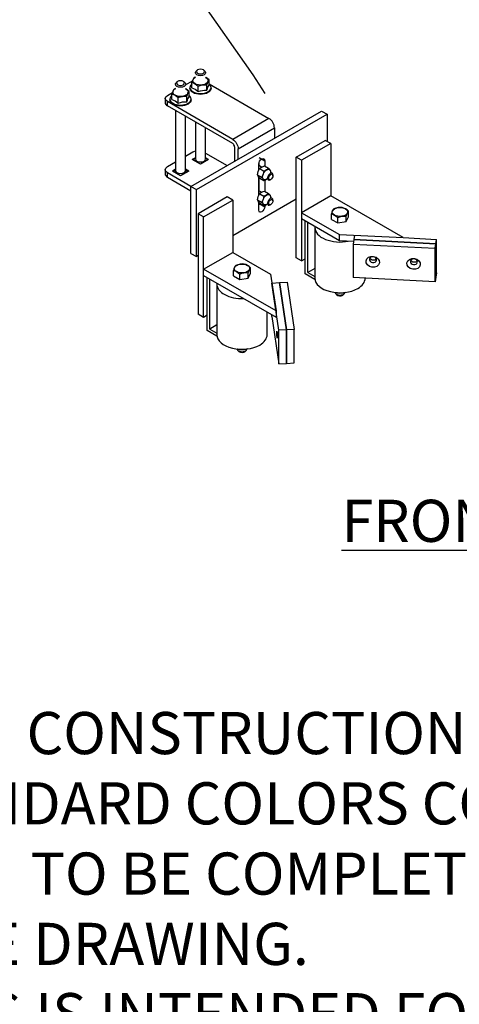
# Model space of a CAD drawing. Extents: x 0 to 220, y -4 to 280.
# Drawn here: x 49 to 73, y 52 to 107 of the extents above; entities that cross this region are included whole.
import ezdxf

# ---------------------------------------------------------------- set-up
doc = ezdxf.new("R2010")
doc.units = 0
doc.header["$LTSCALE"] = 10
doc.header["$MEASUREMENT"] = 0
for name, color, linetype in [('CADdetails-2-FINELIGHT', 2, 'CONTINUOUS'), ('CADdetails-7-VERYFINE', 7, 'CONTINUOUS'), ('CADdetails-9-EXTRAFINE', 9, 'CONTINUOUS')]:
    doc.layers.add(name, color=color, linetype=linetype)
doc.styles.add('CADdetails-DIMENSIONS', font='ARIALN.TTF', dxfattribs={"height": 2.38})
doc.styles.add('CADdetails-NOTES', font='ARIALN.TTF', dxfattribs={"height": 2.38})
doc.dimstyles.new('CADdetails-LEADER', dxfattribs={"dimtxt": 2.38, "dimasz": 2.38, "dimexe": 0.5, "dimexo": 1.5, "dimgap": 1, "dimtad": 0, "dimzin": 0, "dimdsep": 46, "dimtxsty": 'CADdetails-DIMENSIONS', "dimcen": 1, "dimclrd": 256, "dimclre": 256, "dimclrt": 256, "dimadec": 0, "dimazin": 0, "dimtfac": 1, "dimtdec": 4, "dimtofl": 0, "dimtmove": 0, "dimatfit": 3, "dimfxl": 1, "dimtolj": 1, "dimtzin": 0, "dimarcsym": 0})

msp = doc.modelspace()

# ---------------------------------------------------------------- linework, layer by layer
at = {"layer": 'CADdetails-9-EXTRAFINE', "linetype": 'Continuous'}
for p, q in [((58.579, 104.279, -6.336), (58.527, 104.222, -6.41)), ((59.038, 104.222, -6.41), (58.985, 104.279, -6.336)), ((57.452, 103.628, -5.416), (57.4, 103.572, -5.491)), ((57.911, 103.572, -5.491), (57.859, 103.628, -5.416)), ((57.945, 103.467, -7.195), (58.329, 103.689, -7.509)), ((58.297, 103.287, -6.745), (58.297, 103.597, -6.527)), ((58.652, 103.083, -6.456), (58.652, 103.392, -6.237)), ((59.137, 103.158, -6.562), (59.137, 103.467, -6.343)), ((59.267, 103.437, -6.957), (59.267, 103.747, -6.739)), ((59.267, 103.522, -7.273), (62.648, 101.57, -4.512)), ((56.913, 102.871, -6.352), (57.203, 103.038, -6.589)), ((57.171, 102.637, -5.825), (57.171, 102.946, -5.607)), ((58.14, 102.787, -6.037), (58.14, 103.096, -5.819)), ((58.185, 103.317, -6.883), (58.185, 103.27, -6.917)), ((59.379, 103.27, -6.917), (59.379, 103.317, -6.883)), ((56.786, 102.694, -6.101), (56.786, 102.457, -6.268)), ((60.6, 100.387, -2.84), (56.913, 102.516, -5.85)), ((56.913, 102.28, -6.018), (56.913, 102.516, -5.85)), ((60.6, 100.151, -3.007), (56.913, 102.28, -6.018)), ((57.058, 102.667, -5.963), (57.058, 102.62, -5.997)), ((57.526, 102.432, -5.536), (57.526, 102.741, -5.317)), ((58.01, 102.507, -5.642), (58.01, 102.816, -5.423)), ((58.253, 102.62, -5.997), (58.253, 102.667, -5.963)), ((57.366, 102.018, -6.422), (57.366, 98.628, -8.819)), ((58.244, 97.727, -1.084), (65.618, 101.984, -7.105)), ((58.552, 97.549, -0.833), (65.926, 101.807, -6.854)), ((65.618, 101.984, -7.105), (65.926, 101.807, -6.854)), ((65.926, 101.807, -6.854), (65.926, 100.269, -7.941)), ((57.945, 98.628, -8.819), (57.945, 101.684, -6.658)), ((58.492, 101.368, -8.262), (58.492, 99.278, -9.739)), ((62.648, 101.57, -4.512), (60.6, 100.387, -2.84)), ((59.072, 99.278, -9.739), (59.072, 101.033, -8.498)), ((60.907, 99.855, -2.84), (62.956, 101.038, -4.512)), ((62.956, 101.038, -4.512), (62.956, 100.447, -4.93)), ((64.185, 99.382, -6.436), (65.823, 100.328, -7.774)), ((66.131, 100.151, -7.523), (64.492, 99.205, -6.185)), ((66.131, 100.151, -7.523), (65.823, 100.328, -7.774)), ((66.131, 100.151, -7.523), (66.131, 97.194, -9.613)), ((57.945, 99.446, -10.038), (58.347, 99.678, -10.366)), ((59.072, 99.614, -10.276), (60.293, 98.909, -9.279)), ((60.702, 99.973, -3.007), (60.702, 99.146, -3.592)), ((60.907, 99.264, -3.258), (60.907, 99.855, -2.84)), ((56.913, 98.85, -9.195), (57.366, 99.111, -9.565)), ((58.492, 99.348, -9.9), (58.321, 99.249, -9.76)), ((58.782, 98.983, -9.383), (58.321, 99.249, -9.76)), ((59.243, 99.249, -9.76), (58.782, 98.983, -9.383)), ((59.243, 99.249, -9.76), (59.072, 99.348, -9.9)), ((62.072, 98.647, -4.368), (62.072, 98.99, -4.126)), ((62.098, 99.36, -4.648), (62.405, 99.183, -4.397)), ((62.098, 98.889, -4.981), (62.098, 99.108, -4.827)), ((62.405, 99.183, -4.397), (62.405, 98.88, -4.611)), ((64.185, 93.706, -10.45), (64.185, 99.382, -6.436)), ((64.492, 99.205, -6.185), (64.185, 99.382, -6.436)), ((64.492, 99.205, -6.185), (64.492, 93.528, -10.199)), ((56.786, 98.673, -8.944), (56.786, 98.436, -9.112)), ((56.913, 98.259, -8.861), (56.913, 98.495, -8.694)), ((58.244, 97.727, -7.606), (56.913, 98.495, -8.694)), ((57.366, 98.698, -8.98), (57.195, 98.599, -8.84)), ((57.656, 98.333, -8.464), (57.195, 98.599, -8.84)), ((58.116, 98.599, -8.84), (57.656, 98.333, -8.464)), ((58.116, 98.599, -8.84), (57.945, 98.698, -8.98)), ((61.993, 98.392, -4.402), (62.228, 98.256, -4.21)), ((62.226, 98.816, -4.735), (62.072, 98.904, -4.86)), ((62.126, 98.734, -4.322), (62.361, 98.599, -4.131)), ((62.392, 98.888, -4.54), (62.627, 98.752, -4.348)), ((56.913, 98.259, -8.861), (58.244, 97.49, -7.774)), ((62.072, 97.228, -5.372), (62.072, 98.266, -4.638)), ((62.098, 97.47, -5.984), (62.098, 98.235, -5.444)), ((62.126, 98.203, -4.698), (62.361, 98.067, -4.507)), ((62.405, 98.082, -5.176), (62.405, 97.461, -5.614)), ((62.717, 98.104, -4.371), (62.751, 98.124, -4.315)), ((62.87, 98.331, -4.315), (62.87, 98.37, -4.371)), ((58.244, 97.727, -1.084), (58.552, 97.549, -0.833)), ((58.244, 93.942, -3.76), (58.244, 97.727, -1.084)), ((58.552, 93.765, -3.509), (58.552, 97.549, -0.833)), ((62.226, 97.396, -5.739), (62.072, 97.485, -5.864)), ((62.126, 97.315, -5.326), (62.361, 97.18, -5.134)), ((62.392, 97.469, -5.543), (62.627, 97.333, -5.351)), ((60.293, 97.135, -3.258), (58.654, 96.189, -1.92)), ((58.961, 96.012, -1.669), (60.6, 96.958, -3.007)), ((60.6, 96.958, -3.007), (60.293, 97.135, -3.258)), ((64.185, 97.017, -8.108), (60.6, 94.947, -5.181)), ((60.6, 96.958, -3.007), (60.6, 94.001, -5.098)), ((61.993, 96.973, -5.405), (62.228, 96.837, -5.214)), ((62.072, 96.389, -5.965), (62.072, 96.847, -5.642)), ((62.098, 96.758, -6.488), (62.098, 96.816, -6.447)), ((62.098, 96.758, -6.488), (62.405, 96.581, -6.237)), ((62.126, 96.784, -5.702), (62.361, 96.648, -5.51)), ((62.87, 96.911, -5.319), (62.87, 96.951, -5.374)), ((66.131, 97.194, -9.613), (64.492, 96.248, -8.275)), ((70.214, 94.837, -6.279), (66.131, 97.194, -9.613)), ((58.654, 96.189, -1.92), (58.654, 90.513, -5.934)), ((58.961, 96.012, -1.669), (58.654, 96.189, -1.92)), ((62.405, 96.663, -6.179), (62.405, 96.581, -6.237)), ((62.717, 96.685, -5.374), (62.751, 96.704, -5.319)), ((64.492, 96.248, -8.275), (66.623, 95.018, -6.535)), ((66.17, 95.871, -7.741), (66.17, 96.183, -7.52)), ((67.14, 96.02, -7.953), (67.14, 96.333, -7.732)), ((58.961, 90.335, -5.683), (58.961, 96.012, -1.669)), ((66.623, 94.663, -6.786), (64.492, 95.893, -8.526)), ((64.697, 92.79, -10.971), (64.697, 95.775, -8.861)), ((64.84, 92.873, -10.737), (64.84, 95.692, -8.744)), ((66.17, 95.871, -7.741), (66.525, 95.666, -7.452)), ((66.525, 95.666, -7.452), (66.525, 95.978, -7.23)), ((66.525, 95.666, -7.452), (67.01, 95.741, -7.558)), ((67.01, 95.741, -7.558), (67.01, 96.053, -7.336)), ((67.01, 95.741, -7.558), (67.14, 96.02, -7.953)), ((65.236, 95.411, -8.225), (65.236, 92.549, -10.249)), ((66.623, 94.663, -6.786), (66.623, 95.018, -6.535)), ((66.623, 95.018, -6.535), (70.214, 94.837, -6.279)), ((67.428, 94.622, -6.729), (66.623, 94.663, -6.786)), ((67.443, 94.725, -6.121), (67.405, 94.475, -5.767)), ((67.481, 94.975, -6.474), (67.443, 94.725, -6.121)), ((72.061, 94.491, -5.791), (67.443, 94.725, -6.121)), ((67.443, 94.725, -6.121), (72.061, 94.491, -5.791)), ((70.214, 94.837, -6.279), (72.098, 94.741, -6.144)), ((72.061, 94.491, -5.791), (72.098, 94.741, -6.144)), ((72.098, 92.849, -7.482), (72.098, 94.741, -6.144)), ((58.244, 93.942, -3.76), (58.552, 93.765, -3.509)), ((58.961, 93.055, -3.76), (60.6, 94.001, -5.098)), ((60.6, 94.001, -5.098), (62.731, 92.771, -3.358)), ((67.405, 94.475, -5.767), (67.405, 92.583, -7.105)), ((67.405, 94.475, -5.767), (72.023, 94.242, -5.437)), ((72.023, 94.242, -5.437), (72.061, 94.491, -5.791)), ((72.023, 92.349, -6.775), (72.023, 94.242, -5.437)), ((72.061, 94.491, -5.791), (72.061, 92.599, -7.129)), ((72.061, 92.599, -7.129), (72.061, 94.491, -5.791)), ((58.654, 93.824, -3.592), (58.552, 93.765, -3.509)), ((64.492, 93.528, -10.199), (64.185, 93.706, -10.45)), ((64.492, 93.528, -10.199), (64.697, 93.646, -10.366)), ((63.045, 90.697, -0.425), (58.961, 93.055, -3.76)), ((60.64, 92.677, -3.226), (60.64, 92.99, -3.004)), ((61.479, 92.548, -3.042), (61.479, 92.86, -2.821)), ((61.609, 92.827, -3.438), (61.609, 93.14, -3.216)), ((65.236, 93.101, -11.06), (64.84, 92.873, -10.737)), ((64.84, 92.873, -10.737), (65.236, 92.645, -10.414)), ((72.098, 92.849, -7.482), (72.061, 92.599, -7.129)), ((58.961, 92.7, -4.011), (63.045, 90.343, -0.676)), ((59.166, 89.597, -6.456), (59.166, 92.582, -4.345)), ((59.31, 89.68, -6.222), (59.31, 92.499, -4.228)), ((60.64, 92.677, -3.226), (60.995, 92.473, -2.936)), ((60.995, 92.473, -2.936), (60.995, 92.785, -2.715)), ((60.995, 92.473, -2.936), (61.479, 92.548, -3.042)), ((61.479, 92.548, -3.042), (61.609, 92.827, -3.438)), ((62.731, 92.771, -3.358), (63.045, 90.697, -0.425)), ((62.806, 92.275, -2.657), (63.239, 92.297, -2.688)), ((63.21, 89.61, 1.113), (62.806, 92.275, -2.657)), ((63.239, 92.297, -2.688), (63.672, 92.319, -2.719)), ((63.643, 89.632, 1.082), (63.239, 92.297, -2.688)), ((63.239, 92.297, -2.688), (63.643, 89.632, 1.082)), ((63.672, 92.319, -2.719), (64.076, 89.653, 1.051)), ((65.241, 92.476, -10.527), (64.697, 92.79, -10.971)), ((72.023, 92.349, -6.775), (67.405, 92.583, -7.105)), ((72.061, 92.599, -7.129), (72.023, 92.349, -6.775)), ((59.705, 92.218, -3.71), (59.705, 89.356, -5.733)), ((66.525, 91.733, -10.232), (66.525, 91.697, -10.258)), ((66.399, 91.682, -10.695), (66.452, 91.625, -10.769)), ((66.858, 91.625, -10.769), (66.91, 91.682, -10.695)), ((62.544, 89.356, -5.733), (62.544, 90.632, -4.831)), ((63.045, 90.697, -0.425), (63.045, 90.343, -0.676)), ((58.961, 90.335, -5.683), (58.654, 90.513, -5.934)), ((59.166, 90.453, -5.85), (58.961, 90.335, -5.683)), ((62.806, 90.383, -3.995), (62.806, 90.481, -3.926)), ((62.806, 90.383, -3.995), (63.21, 87.717, -0.225)), ((59.71, 89.283, -6.011), (59.166, 89.597, -6.456)), ((59.705, 89.908, -6.544), (59.31, 89.68, -6.222)), ((59.31, 89.68, -6.222), (59.705, 89.452, -5.899)), ((63.643, 89.632, 1.082), (63.21, 89.61, 1.113)), ((63.21, 87.717, -0.225), (63.21, 89.61, 1.113)), ((64.076, 89.653, 1.051), (63.643, 89.632, 1.082)), ((63.643, 89.632, 1.082), (63.643, 87.739, -0.256)), ((63.643, 87.739, -0.256), (63.643, 89.632, 1.082)), ((64.076, 87.761, -0.287), (64.076, 89.653, 1.051)), ((60.869, 88.489, -6.179), (60.921, 88.432, -6.253)), ((60.995, 88.54, -5.717), (60.995, 88.504, -5.742)), ((61.327, 88.432, -6.253), (61.38, 88.489, -6.179)), ((63.21, 87.717, -0.225), (63.643, 87.739, -0.256)), ((63.643, 87.739, -0.256), (64.076, 87.761, -0.287))]:
    msp.add_line(p, q, dxfattribs=at)
for points in [[(58.362, 103.768, -6.702), (58.362, 103.768, -6.702), (58.33, 103.69, -6.609), (58.33, 103.69, -6.609), (58.297, 103.597, -6.527)], [(58.297, 103.597, -6.527), (58.297, 103.597, -6.527), (58.386, 103.569, -6.438), (58.386, 103.569, -6.438), (58.475, 103.526, -6.359)], [(58.427, 103.876, -6.922), (58.427, 103.876, -6.922), (58.395, 103.83, -6.807), (58.395, 103.83, -6.807), (58.362, 103.768, -6.702)], [(58.492, 103.901, -6.926), (58.492, 103.901, -6.926), (58.427, 103.876, -6.922)], [(58.475, 103.526, -6.359), (58.475, 103.526, -6.359), (58.564, 103.466, -6.292), (58.564, 103.466, -6.292), (58.652, 103.392, -6.237)], [(58.652, 103.392, -6.237), (58.652, 103.392, -6.237), (58.773, 103.434, -6.247), (58.773, 103.434, -6.247), (58.895, 103.461, -6.267)], [(58.895, 103.461, -6.267), (58.895, 103.461, -6.267), (59.016, 103.471, -6.3), (59.016, 103.471, -6.3), (59.137, 103.467, -6.343)], [(59.089, 103.881, -6.861), (59.089, 103.881, -6.861), (59.072, 103.891, -6.876)], [(59.267, 103.747, -6.739), (59.267, 103.747, -6.739), (59.178, 103.821, -6.794), (59.178, 103.821, -6.794), (59.089, 103.881, -6.861)], [(59.137, 103.467, -6.343), (59.137, 103.467, -6.343), (59.169, 103.56, -6.425), (59.169, 103.56, -6.425), (59.202, 103.638, -6.518)], [(59.202, 103.638, -6.518), (59.202, 103.638, -6.518), (59.234, 103.7, -6.624), (59.234, 103.7, -6.624), (59.267, 103.747, -6.739)], [(59.202, 103.329, -6.737), (59.202, 103.329, -6.737), (59.233, 103.389, -6.839), (59.233, 103.389, -6.839), (59.267, 103.437, -6.957)], [(57.236, 103.118, -5.782), (57.236, 103.118, -5.782), (57.203, 103.039, -5.689), (57.203, 103.039, -5.689), (57.171, 102.946, -5.607)], [(57.171, 102.946, -5.607), (57.171, 102.946, -5.607), (57.259, 102.918, -5.518), (57.259, 102.918, -5.518), (57.348, 102.876, -5.439)], [(57.301, 103.226, -6.002), (57.301, 103.226, -6.002), (57.268, 103.18, -5.887), (57.268, 103.18, -5.887), (57.236, 103.118, -5.782)], [(57.366, 103.25, -6.007), (57.366, 103.25, -6.007), (57.301, 103.226, -6.002)], [(57.348, 102.876, -5.439), (57.348, 102.876, -5.439), (57.437, 102.816, -5.373), (57.437, 102.816, -5.373), (57.526, 102.741, -5.317)], [(57.963, 103.23, -5.941), (57.963, 103.23, -5.941), (57.945, 103.24, -5.956)], [(58.14, 103.096, -5.819), (58.14, 103.096, -5.819), (58.052, 103.17, -5.874), (58.052, 103.17, -5.874), (57.963, 103.23, -5.941)], [(58.01, 102.816, -5.423), (58.01, 102.816, -5.423), (58.043, 102.909, -5.505), (58.043, 102.909, -5.505), (58.075, 102.988, -5.598)], [(58.075, 102.988, -5.598), (58.075, 102.988, -5.598), (58.108, 103.05, -5.704), (58.108, 103.05, -5.704), (58.14, 103.096, -5.819)], [(58.297, 103.287, -6.745), (58.297, 103.287, -6.745), (58.389, 103.259, -6.654), (58.389, 103.259, -6.654), (58.475, 103.217, -6.578)], [(58.475, 103.217, -6.578), (58.475, 103.217, -6.578), (58.561, 103.159, -6.513), (58.561, 103.159, -6.513), (58.652, 103.083, -6.456)], [(58.652, 103.083, -6.456), (58.652, 103.083, -6.456), (58.777, 103.126, -6.466), (58.777, 103.126, -6.466), (58.895, 103.152, -6.486)], [(58.895, 103.152, -6.486), (58.895, 103.152, -6.486), (59.012, 103.162, -6.518), (59.012, 103.162, -6.518), (59.137, 103.158, -6.562)], [(59.137, 103.158, -6.562), (59.137, 103.158, -6.562), (59.17, 103.253, -6.646), (59.17, 103.253, -6.646), (59.202, 103.329, -6.737)], [(57.171, 102.637, -5.825), (57.171, 102.637, -5.825), (57.262, 102.608, -5.734), (57.262, 102.608, -5.734), (57.348, 102.566, -5.658)], [(57.348, 102.566, -5.658), (57.348, 102.566, -5.658), (57.435, 102.508, -5.593), (57.435, 102.508, -5.593), (57.526, 102.432, -5.536)], [(57.526, 102.741, -5.317), (57.526, 102.741, -5.317), (57.646, 102.783, -5.327), (57.646, 102.783, -5.327), (57.768, 102.811, -5.348)], [(57.526, 102.432, -5.536), (57.526, 102.432, -5.536), (57.65, 102.475, -5.546), (57.65, 102.475, -5.546), (57.768, 102.501, -5.566)], [(57.768, 102.811, -5.348), (57.768, 102.811, -5.348), (57.89, 102.821, -5.38), (57.89, 102.821, -5.38), (58.01, 102.816, -5.423)], [(57.768, 102.501, -5.566), (57.768, 102.501, -5.566), (57.886, 102.512, -5.598), (57.886, 102.512, -5.598), (58.01, 102.507, -5.642)], [(58.01, 102.507, -5.642), (58.01, 102.507, -5.642), (58.044, 102.603, -5.726), (58.044, 102.603, -5.726), (58.075, 102.679, -5.817)], [(58.075, 102.679, -5.817), (58.075, 102.679, -5.817), (58.107, 102.739, -5.919), (58.107, 102.739, -5.919), (58.14, 102.787, -6.037)], [(58.389, 99.21, -9.823), (58.389, 99.21, -9.823), (58.418, 99.248, -9.832), (58.418, 99.248, -9.832), (58.445, 99.28, -9.842), (58.445, 99.28, -9.842), (58.47, 99.308, -9.852), (58.47, 99.308, -9.852), (58.492, 99.331, -9.864)], [(58.705, 99.028, -9.494), (58.705, 99.028, -9.494), (58.686, 99.05, -9.502), (58.686, 99.05, -9.502), (58.667, 99.07, -9.51), (58.667, 99.07, -9.51), (58.634, 99.103, -9.528), (58.634, 99.103, -9.528), (58.602, 99.129, -9.548), (58.602, 99.129, -9.548), (58.571, 99.15, -9.572), (58.571, 99.15, -9.572), (58.54, 99.165, -9.599), (58.54, 99.165, -9.599), (58.509, 99.175, -9.63), (58.509, 99.175, -9.63), (58.475, 99.181, -9.667), (58.475, 99.181, -9.667), (58.457, 99.182, -9.689), (58.457, 99.182, -9.689), (58.438, 99.182, -9.712)], [(59.127, 99.182, -9.712), (59.127, 99.182, -9.712), (59.107, 99.182, -9.689), (59.107, 99.182, -9.689), (59.089, 99.181, -9.667), (59.089, 99.181, -9.667), (59.056, 99.175, -9.63), (59.056, 99.175, -9.63), (59.024, 99.165, -9.599), (59.024, 99.165, -9.599), (58.993, 99.15, -9.572), (58.993, 99.15, -9.572), (58.962, 99.129, -9.548), (58.962, 99.129, -9.548), (58.931, 99.103, -9.528), (58.931, 99.103, -9.528), (58.897, 99.07, -9.51), (58.897, 99.07, -9.51), (58.879, 99.05, -9.502), (58.879, 99.05, -9.502), (58.86, 99.028, -9.494)], [(59.072, 99.331, -9.864), (59.072, 99.331, -9.864), (59.095, 99.308, -9.852), (59.095, 99.308, -9.852), (59.119, 99.28, -9.842), (59.119, 99.28, -9.842), (59.146, 99.248, -9.832), (59.146, 99.248, -9.832), (59.175, 99.21, -9.823)], [(57.263, 98.56, -8.903), (57.263, 98.56, -8.903), (57.292, 98.597, -8.912), (57.292, 98.597, -8.912), (57.318, 98.63, -8.922), (57.318, 98.63, -8.922), (57.343, 98.657, -8.932), (57.343, 98.657, -8.932), (57.366, 98.681, -8.944)], [(57.578, 98.377, -8.574), (57.578, 98.377, -8.574), (57.559, 98.4, -8.582), (57.559, 98.4, -8.582), (57.541, 98.419, -8.59), (57.541, 98.419, -8.59), (57.507, 98.453, -8.608), (57.507, 98.453, -8.608), (57.475, 98.479, -8.629), (57.475, 98.479, -8.629), (57.445, 98.499, -8.652), (57.445, 98.499, -8.652), (57.414, 98.514, -8.679), (57.414, 98.514, -8.679), (57.382, 98.525, -8.71), (57.382, 98.525, -8.71), (57.348, 98.531, -8.748), (57.348, 98.531, -8.748), (57.33, 98.532, -8.769), (57.33, 98.532, -8.769), (57.311, 98.532, -8.793)], [(58, 98.532, -8.793), (58, 98.532, -8.793), (57.981, 98.532, -8.769), (57.981, 98.532, -8.769), (57.963, 98.531, -8.748), (57.963, 98.531, -8.748), (57.929, 98.525, -8.71), (57.929, 98.525, -8.71), (57.897, 98.514, -8.679), (57.897, 98.514, -8.679), (57.866, 98.499, -8.652), (57.866, 98.499, -8.652), (57.836, 98.479, -8.629), (57.836, 98.479, -8.629), (57.804, 98.453, -8.608), (57.804, 98.453, -8.608), (57.77, 98.419, -8.59), (57.77, 98.419, -8.59), (57.752, 98.4, -8.582), (57.752, 98.4, -8.582), (57.733, 98.377, -8.574)], [(57.945, 98.681, -8.944), (57.945, 98.681, -8.944), (57.968, 98.657, -8.932), (57.968, 98.657, -8.932), (57.993, 98.63, -8.922), (57.993, 98.63, -8.922), (58.019, 98.597, -8.912), (58.019, 98.597, -8.912), (58.049, 98.56, -8.903)], [(61.993, 98.392, -4.402), (61.993, 98.392, -4.402), (62.011, 98.486, -4.394), (62.011, 98.486, -4.394), (62.039, 98.575, -4.379)], [(62.039, 98.309, -4.567), (62.039, 98.309, -4.567), (62.011, 98.353, -4.488), (62.011, 98.353, -4.488), (61.993, 98.392, -4.402)], [(62.039, 98.575, -4.379), (62.039, 98.575, -4.379), (62.078, 98.658, -4.355), (62.078, 98.658, -4.355), (62.126, 98.734, -4.322)], [(62.126, 98.734, -4.322), (62.126, 98.734, -4.322), (62.177, 98.781, -4.389), (62.177, 98.781, -4.389), (62.239, 98.823, -4.448)], [(62.315, 98.416, -4.154), (62.315, 98.416, -4.154), (62.277, 98.333, -4.178), (62.277, 98.333, -4.178), (62.228, 98.256, -4.21)], [(62.239, 98.823, -4.448), (62.239, 98.823, -4.448), (62.311, 98.858, -4.498), (62.311, 98.858, -4.498), (62.392, 98.888, -4.54)], [(62.361, 98.599, -4.131), (62.361, 98.599, -4.131), (62.343, 98.505, -4.138), (62.343, 98.505, -4.138), (62.315, 98.416, -4.154)], [(62.515, 98.664, -4.222), (62.515, 98.664, -4.222), (62.443, 98.628, -4.172), (62.443, 98.628, -4.172), (62.361, 98.599, -4.131)], [(62.627, 98.752, -4.348), (62.627, 98.752, -4.348), (62.576, 98.705, -4.281), (62.576, 98.705, -4.281), (62.515, 98.664, -4.222)], [(62.714, 98.646, -4.479), (62.714, 98.646, -4.479), (62.675, 98.696, -4.409), (62.675, 98.696, -4.409), (62.627, 98.752, -4.348)], [(62.76, 98.563, -4.644), (62.76, 98.563, -4.644), (62.742, 98.602, -4.558), (62.742, 98.602, -4.558), (62.714, 98.646, -4.479)], [(62.751, 98.512, -4.647), (62.751, 98.512, -4.647), (62.76, 98.563, -4.644)], [(62.126, 98.203, -4.698), (62.126, 98.203, -4.698), (62.078, 98.259, -4.637), (62.078, 98.259, -4.637), (62.039, 98.309, -4.567)], [(62.228, 98.256, -4.21), (62.228, 98.256, -4.21), (62.277, 98.2, -4.272), (62.277, 98.2, -4.272), (62.315, 98.15, -4.342)], [(62.315, 98.15, -4.342), (62.315, 98.15, -4.342), (62.343, 98.105, -4.42), (62.343, 98.105, -4.42), (62.361, 98.067, -4.507)], [(62.361, 98.067, -4.507), (62.361, 98.067, -4.507), (62.443, 98.097, -4.548), (62.443, 98.097, -4.548), (62.515, 98.132, -4.598)], [(62.515, 98.132, -4.598), (62.515, 98.132, -4.598), (62.528, 98.14, -4.609)], [(62.039, 97.156, -5.382), (62.039, 97.156, -5.382), (62.078, 97.239, -5.358), (62.078, 97.239, -5.358), (62.126, 97.315, -5.326)], [(62.126, 97.315, -5.326), (62.126, 97.315, -5.326), (62.177, 97.362, -5.392), (62.177, 97.362, -5.392), (62.239, 97.404, -5.451)], [(62.239, 97.404, -5.451), (62.239, 97.404, -5.451), (62.311, 97.439, -5.501), (62.311, 97.439, -5.501), (62.392, 97.469, -5.543)], [(62.627, 97.333, -5.351), (62.627, 97.333, -5.351), (62.576, 97.286, -5.285), (62.576, 97.286, -5.285), (62.515, 97.244, -5.226)], [(62.714, 97.227, -5.483), (62.714, 97.227, -5.483), (62.675, 97.277, -5.413), (62.675, 97.277, -5.413), (62.627, 97.333, -5.351)], [(61.993, 96.973, -5.405), (61.993, 96.973, -5.405), (62.011, 97.067, -5.398), (62.011, 97.067, -5.398), (62.039, 97.156, -5.382)], [(62.039, 96.89, -5.57), (62.039, 96.89, -5.57), (62.011, 96.934, -5.492), (62.011, 96.934, -5.492), (61.993, 96.973, -5.405)], [(62.126, 96.784, -5.702), (62.126, 96.784, -5.702), (62.078, 96.839, -5.64), (62.078, 96.839, -5.64), (62.039, 96.89, -5.57)], [(62.315, 96.996, -5.157), (62.315, 96.996, -5.157), (62.277, 96.914, -5.181), (62.277, 96.914, -5.181), (62.228, 96.837, -5.214)], [(62.228, 96.837, -5.214), (62.228, 96.837, -5.214), (62.277, 96.781, -5.275), (62.277, 96.781, -5.275), (62.315, 96.731, -5.345)], [(62.361, 97.18, -5.134), (62.361, 97.18, -5.134), (62.343, 97.086, -5.142), (62.343, 97.086, -5.142), (62.315, 96.996, -5.157)], [(62.315, 96.731, -5.345), (62.315, 96.731, -5.345), (62.343, 96.686, -5.424), (62.343, 96.686, -5.424), (62.361, 96.648, -5.51)], [(62.515, 97.244, -5.226), (62.515, 97.244, -5.226), (62.443, 97.209, -5.176), (62.443, 97.209, -5.176), (62.361, 97.18, -5.134)], [(62.76, 97.144, -5.648), (62.76, 97.144, -5.648), (62.742, 97.182, -5.561), (62.742, 97.182, -5.561), (62.714, 97.227, -5.483)], [(62.751, 97.093, -5.651), (62.751, 97.093, -5.651), (62.76, 97.144, -5.648)], [(62.361, 96.648, -5.51), (62.361, 96.648, -5.51), (62.443, 96.677, -5.552), (62.443, 96.677, -5.552), (62.515, 96.713, -5.602)], [(62.515, 96.713, -5.602), (62.515, 96.713, -5.602), (62.528, 96.72, -5.613)], [(66.235, 96.355, -7.696), (66.235, 96.355, -7.696), (66.203, 96.277, -7.603), (66.203, 96.277, -7.603), (66.17, 96.183, -7.52)], [(66.17, 96.183, -7.52), (66.17, 96.183, -7.52), (66.259, 96.155, -7.431), (66.259, 96.155, -7.431), (66.348, 96.112, -7.353)], [(66.3, 96.463, -7.916), (66.3, 96.463, -7.916), (66.268, 96.416, -7.8), (66.268, 96.416, -7.8), (66.235, 96.355, -7.696)], [(66.543, 96.532, -7.946), (66.543, 96.532, -7.946), (66.421, 96.505, -7.926), (66.421, 96.505, -7.926), (66.3, 96.463, -7.916)], [(66.785, 96.538, -8.022), (66.785, 96.538, -8.022), (66.664, 96.543, -7.979), (66.664, 96.543, -7.979), (66.543, 96.532, -7.946)], [(66.962, 96.467, -7.855), (66.962, 96.467, -7.855), (66.874, 96.51, -7.933), (66.874, 96.51, -7.933), (66.785, 96.538, -8.022)], [(67.14, 96.333, -7.732), (67.14, 96.333, -7.732), (67.051, 96.408, -7.788), (67.051, 96.408, -7.788), (66.962, 96.467, -7.855)], [(67.01, 96.053, -7.336), (67.01, 96.053, -7.336), (67.042, 96.147, -7.419), (67.042, 96.147, -7.419), (67.075, 96.225, -7.512)], [(67.075, 96.225, -7.512), (67.075, 96.225, -7.512), (67.107, 96.286, -7.617), (67.107, 96.286, -7.617), (67.14, 96.333, -7.732)], [(66.348, 96.112, -7.353), (66.348, 96.112, -7.353), (66.436, 96.053, -7.286), (66.436, 96.053, -7.286), (66.525, 95.978, -7.23)], [(66.525, 95.978, -7.23), (66.525, 95.978, -7.23), (66.646, 96.02, -7.24), (66.646, 96.02, -7.24), (66.767, 96.048, -7.261)], [(66.767, 96.048, -7.261), (66.767, 96.048, -7.261), (66.888, 96.058, -7.293), (66.888, 96.058, -7.293), (67.01, 96.053, -7.336)], [(60.705, 93.162, -3.18), (60.705, 93.162, -3.18), (60.672, 93.083, -3.087), (60.672, 93.083, -3.087), (60.64, 92.99, -3.004)], [(60.64, 92.99, -3.004), (60.64, 92.99, -3.004), (60.729, 92.962, -2.915), (60.729, 92.962, -2.915), (60.817, 92.919, -2.837)], [(60.77, 93.27, -3.4), (60.77, 93.27, -3.4), (60.737, 93.223, -3.285), (60.737, 93.223, -3.285), (60.705, 93.162, -3.18)], [(61.012, 93.339, -3.431), (61.012, 93.339, -3.431), (60.891, 93.312, -3.41), (60.891, 93.312, -3.41), (60.77, 93.27, -3.4)], [(60.817, 92.919, -2.837), (60.817, 92.919, -2.837), (60.906, 92.86, -2.771), (60.906, 92.86, -2.771), (60.995, 92.785, -2.715)], [(60.995, 92.785, -2.715), (60.995, 92.785, -2.715), (61.116, 92.827, -2.725), (61.116, 92.827, -2.725), (61.237, 92.854, -2.745)], [(61.254, 93.345, -3.506), (61.254, 93.345, -3.506), (61.133, 93.35, -3.463), (61.133, 93.35, -3.463), (61.012, 93.339, -3.431)], [(61.237, 92.854, -2.745), (61.237, 92.854, -2.745), (61.358, 92.865, -2.778), (61.358, 92.865, -2.778), (61.479, 92.86, -2.821)], [(61.432, 93.274, -3.339), (61.432, 93.274, -3.339), (61.343, 93.317, -3.417), (61.343, 93.317, -3.417), (61.254, 93.345, -3.506)], [(61.609, 93.14, -3.216), (61.609, 93.14, -3.216), (61.52, 93.215, -3.272), (61.52, 93.215, -3.272), (61.432, 93.274, -3.339)], [(61.479, 92.86, -2.821), (61.479, 92.86, -2.821), (61.512, 92.954, -2.903), (61.512, 92.954, -2.903), (61.544, 93.032, -2.996)], [(61.544, 93.032, -2.996), (61.544, 93.032, -2.996), (61.577, 93.093, -3.101), (61.577, 93.093, -3.101), (61.609, 93.14, -3.216)], [(66.525, 91.697, -10.258), (66.525, 91.697, -10.258), (66.492, 91.706, -10.292), (66.492, 91.706, -10.292), (66.459, 91.717, -10.325), (66.459, 91.717, -10.325), (66.427, 91.729, -10.356), (66.427, 91.729, -10.356), (66.394, 91.743, -10.385)], [(66.939, 91.746, -10.359), (66.939, 91.746, -10.359), (66.854, 91.721, -10.349), (66.854, 91.721, -10.349), (66.812, 91.711, -10.342), (66.812, 91.711, -10.342), (66.767, 91.703, -10.333)], [(66.767, 91.703, -10.333), (66.767, 91.703, -10.333), (66.646, 91.693, -10.3), (66.646, 91.693, -10.3), (66.525, 91.697, -10.258)], [(60.995, 88.504, -5.742), (60.995, 88.504, -5.742), (60.961, 88.513, -5.776), (60.961, 88.513, -5.776), (60.929, 88.524, -5.809), (60.929, 88.524, -5.809), (60.896, 88.536, -5.84), (60.896, 88.536, -5.84), (60.864, 88.55, -5.869)], [(61.237, 88.51, -5.817), (61.237, 88.51, -5.817), (61.115, 88.5, -5.785), (61.115, 88.5, -5.785), (60.995, 88.504, -5.742)], [(61.408, 88.553, -5.843), (61.408, 88.553, -5.843), (61.324, 88.528, -5.833), (61.324, 88.528, -5.833), (61.281, 88.518, -5.826), (61.281, 88.518, -5.826), (61.237, 88.51, -5.817)]]:
    msp.add_polyline3d(points, dxfattribs=at)
at = {"layer": 'CADdetails-9-EXTRAFINE', "linetype": 'Continuous', "extrusion": (0, -0.816497, -0.57735)}
for centre in [(58.782, -65.27, -81.485), (57.656, -64.144, -81.485)]:
    msp.add_circle(centre, 0.23, dxfattribs=at)
at = {"layer": 'CADdetails-9-EXTRAFINE', "linetype": 'Continuous', "extrusion": (0.707107, -0.408248, 0.57735)}
for centre in [(116.472, -6.453, 1.821), (115.243, -7.682, 1.821)]:
    msp.add_circle(centre, 0.169, dxfattribs=at)
at = {"layer": 'CADdetails-9-EXTRAFINE', "linetype": 'Continuous', "extrusion": (-0.087156, -0.575153, 0.81339)}
for centre in [(53.724, 79.822, -64.903), (56.024, 80.105, -64.903)]:
    msp.add_circle(centre, 0.38, dxfattribs=at)
at = {"layer": 'CADdetails-9-EXTRAFINE', "linetype": 'Continuous', "extrusion": (0.087156, 0.575153, -0.81339)}
for centre in [(-53.724, 79.822, 65.111), (-56.024, 80.105, 65.111)]:
    msp.add_circle(centre, 0.199, dxfattribs=at)
at = {"layer": 'CADdetails-9-EXTRAFINE', "linetype": 'Continuous', "extrusion": (-0.996195, -0.05032, 0.071163)}
msp.add_circle((-86.066, 4.262, -67.399), 0.199, dxfattribs=at)
at = {"layer": 'CADdetails-9-EXTRAFINE', "linetype": 'Continuous', "extrusion": (0, -0.816497, -0.57735)}
for centre, radius, start, end in [((58.782, -65.27, -81.396), 0.29, 180, 208.1252), ((58.782, -65.27, -81.396), 0.29, 90, 180), ((58.782, -65.27, -81.396), 0.29, 0, 90), ((58.782, -65.27, -81.396), 0.29, 331.8748, 0), ((57.656, -64.144, -81.396), 0.29, 180, 208.1252), ((57.656, -64.144, -81.396), 0.29, 90, 180), ((57.656, -64.144, -81.396), 0.29, 360, 90), ((57.656, -64.144, -81.396), 0.29, 331.8748, 360), ((58.782, -65.27, -80.857), 0.435, 135, 195), ((58.782, -65.27, -80.857), 0.435, 195, 228.1854), ((58.782, -65.27, -80.857), 0.435, 75, 135), ((58.782, -65.27, -80.857), 0.435, 15, 75), ((58.782, -65.27, -80.857), 0.435, 311.8146, 315), ((58.782, -65.27, -80.857), 0.435, 315, 15), ((57.22, -64.272, -80.326), 0.435, 135, 225), ((57.656, -64.144, -80.857), 0.435, 135, 195), ((57.656, -64.144, -80.857), 0.435, 195, 228.1854), ((57.656, -64.144, -80.857), 0.435, 75, 135), ((57.656, -64.144, -80.857), 0.435, 15, 75), ((57.656, -64.144, -80.857), 0.435, 311.8146, 315), ((57.656, -64.144, -80.857), 0.435, 315, 15), ((58.782, -65.27, -80.326), 0.597, 0, 180), ((57.656, -64.144, -80.326), 0.597, 360, 180), ((58.654, -65.706, -75.402), 0.435, 225, 248.0326), ((57.22, -64.272, -75.402), 0.435, 135, 225), ((66.655, -61.801, -74.23), 0.435, 135, 195), ((66.655, -61.801, -74.23), 0.435, 195, 255), ((66.655, -61.801, -74.23), 0.435, 255, 315), ((66.655, -61.801, -74.23), 0.435, 15, 75), ((66.655, -61.801, -74.23), 0.435, 315, 15), ((66.655, -61.801, -74.23), 0.435, 75, 135), ((61.124, -56.271, -74.23), 0.435, 135, 195), ((61.124, -56.271, -74.23), 0.435, 195, 255), ((61.124, -56.271, -74.23), 0.435, 75, 135), ((61.124, -56.271, -74.23), 0.435, 255, 315), ((61.124, -56.271, -74.23), 0.435, 15, 75), ((61.124, -56.271, -74.23), 0.435, 315, 15)]:
    msp.add_arc(centre, radius, start, end, dxfattribs=at)
at = {"layer": 'CADdetails-9-EXTRAFINE', "linetype": 'Continuous', "extrusion": (0, 0.816497, 0.57735)}
for centre, radius, start, end in [((-58.782, -65.27, 80.384), 0.597, 324.2354, 360), ((-58.782, -65.27, 80.384), 0.597, 180, 215.7646), ((-57.656, -64.144, 80.384), 0.597, 324.2354, 360), ((-57.656, -64.144, 80.384), 0.597, 180, 215.7646), ((-58.782, -65.27, 80.384), 0.597, 360, 180), ((-57.22, -64.272, 80.037), 0.435, 0, 45), ((-57.656, -64.144, 80.384), 0.597, 360, 180), ((-58.782, -65.27, 75.438), 0.29, 0, 90), ((-58.782, -65.27, 75.438), 0.29, 90, 180), ((-57.22, -64.272, 75.112), 0.435, 0, 45), ((-57.656, -64.144, 75.438), 0.29, 360, 90), ((-57.656, -64.144, 75.438), 0.29, 90, 180), ((-66.655, -61.801, 73.154), 1.419, 356.3973, 360), ((-66.655, -61.801, 73.154), 1.419, 360, 109.3683), ((-66.655, -61.801, 69.649), 1.419, 360, 135), ((-66.655, -61.801, 69.649), 1.419, 135, 179.9821), ((-61.124, -56.271, 73.154), 1.419, 356.3973, 360), ((-61.124, -56.271, 73.154), 1.419, 360, 93.6084), ((-66.655, -61.801, 68.683), 0.29, 4.7769, 28.1252), ((-66.655, -61.801, 68.683), 0.29, 151.8748, 175.2231), ((-66.655, -61.801, 68.683), 0.29, 28.1252, 135), ((-66.655, -61.801, 68.594), 0.23, 28.1252, 135), ((-66.655, -61.801, 68.594), 0.23, 135, 151.8748), ((-66.655, -61.801, 68.683), 0.29, 135, 151.8748), ((-61.124, -56.271, 69.649), 1.419, 360, 135), ((-61.124, -56.271, 69.649), 1.419, 135, 180), ((-61.124, -56.271, 68.683), 0.29, 4.7769, 28.1252), ((-61.124, -56.271, 68.683), 0.29, 28.1252, 135), ((-61.124, -56.271, 68.594), 0.23, 28.1252, 135), ((-61.124, -56.271, 68.594), 0.23, 135, 151.8748), ((-61.124, -56.271, 68.683), 0.29, 135, 151.8748), ((-61.124, -56.271, 68.683), 0.29, 151.8748, 175.2231)]:
    msp.add_arc(centre, radius, start, end, dxfattribs=at)
at = {"layer": 'CADdetails-9-EXTRAFINE', "linetype": 'Continuous', "extrusion": (-0.707107, -0.408248, 0.57735)}
for centre, radius in [((-56.331, 56.653, -88.37), 0.435), ((-56.331, 56.653, -85.473), 0.145)]:
    msp.add_arc(centre, radius, 45, 135, dxfattribs=at)
at = {"layer": 'CADdetails-9-EXTRAFINE', "linetype": 'Continuous', "extrusion": (0.707107, 0.408248, -0.57735)}
msp.add_arc((56.331, 56.653, 85.473), 0.435, 45, 135, dxfattribs=at)
at = {"layer": 'CADdetails-9-EXTRAFINE', "linetype": 'Continuous', "extrusion": (-0.707107, 0.408248, -0.57735)}
for centre, radius, start, end in [((-116.931, -5.995, -1.097), 0.235, 45, 225), ((-116.472, -6.453, -1.488), 0.326, 15, 75), ((-116.472, -6.453, -1.488), 0.326, 75, 135), ((-116.472, -6.453, -1.488), 0.326, 135, 195), ((-116.472, -6.453, -1.488), 0.326, 195, 228.1398), ((-116.472, -6.453, -1.488), 0.326, 315, 15), ((-116.472, -6.453, -1.488), 0.326, 311.8602, 315), ((-115.243, -7.682, -1.488), 0.326, 135, 195), ((-115.243, -7.682, -1.488), 0.326, 15, 75), ((-115.243, -7.682, -1.488), 0.326, 75, 135), ((-115.243, -7.682, -1.488), 0.326, 315, 15), ((-115.243, -7.682, -1.488), 0.326, 195, 228.1398), ((-114.678, -8.248, -1.097), 0.235, 225, 45), ((-115.243, -7.682, -1.488), 0.326, 311.8602, 315)]:
    msp.add_arc(centre, radius, start, end, dxfattribs=at)
at = {"layer": 'CADdetails-9-EXTRAFINE', "linetype": 'Continuous', "extrusion": (0.707107, -0.408248, 0.57735)}
for centre, radius, start, end in [((116.472, -6.453, 1.773), 0.217, 45, 180), ((116.472, -6.453, 1.773), 0.217, 360, 45), ((116.472, -6.453, 1.773), 0.217, 315, 360), ((116.472, -6.453, 1.773), 0.217, 180, 225), ((114.678, -8.248, 0.663), 0.235, 282.8497, 315), ((115.243, -7.682, 1.773), 0.217, 45, 180), ((115.243, -7.682, 1.773), 0.217, 360, 45), ((115.243, -7.682, 1.773), 0.217, 315, 360), ((115.243, -7.682, 1.773), 0.217, 180, 225)]:
    msp.add_arc(centre, radius, start, end, dxfattribs=at)
at = {"layer": 'CADdetails-9-EXTRAFINE', "linetype": 'Continuous', "extrusion": (0.087156, 0.575153, -0.81339)}
for centre, start, end in [((-53.724, 79.822, 65.338), 204.0173, 335.98), ((-53.724, 79.822, 65.338), 262.9733, 335.9773), ((-53.724, 79.822, 65.338), 203.9413, 262.9733), ((-56.024, 80.105, 65.338), 204.0176, 335.9797), ((-56.024, 80.105, 65.338), 204.0177, 335.9797)]:
    msp.add_arc(centre, 0.199, start, end, dxfattribs=at)

# ---------------------------------------------------------------- texts
at = {"layer": 'CADdetails-2-FINELIGHT', "insert": (76.168, 80.041), "char_height": 2.38, "attachment_point": 2, "style": 'CADdetails-NOTES'}
msp.add_mtext_dynamic_manual_height_columns('{\\LFRONT VIEW}', width=22.94528, gutter_width=11.9, heights=[0], dxfattribs=at)
at = {"layer": 'CADdetails-7-VERYFINE', "insert": (21.268, 29.972), "char_height": 2.38, "width": 185.64647, "attachment_point": 7, "style": 'CADdetails-NOTES'}
msp.add_mtext("{\\LNOTES:} \\P1.   MATERIALS OF CONSTRUCTION ARE GALVANIZED STEEL EXCEPT WHERE NOTED. \\P2.   BASTEEL STANDARD COLORS COATED USING ORGANIC FLUOROPOLYMER (KYNAR). \\P3.   INSTALLATION TO BE COMPLETED IN ACCORDANCE WITH MANUFACTURER'S SPECIFICATIONS. \\P4.   DO NOT SCALE DRAWING.\\P\\pi-4.76,l4.76;5.   THIS DRAWING IS INTENDED FOR USE BY ARCHITECTS, ENGINEERS, CONTRACTORS, CONSULTANTS AND DESIGN PROFESSIONALS FOR PLANNING PURPOSES ONLY.  THIS DRAWING MAY NOT BE USED FOR CONSTRUCTION.\\P6.   ALL INFORMATION CONTAINED HEREIN WAS CURRENT AT THE TIME OF DEVELOPMENT BUT MUST BE REVIEWED AND APPROVED BY THE PRODUCT MANUFACTURER TO BE CONSIDERED ACCURATE.\\P7.   CONTRACTOR'S NOTE: FOR PRODUCT AND COMPANY INFORMATION VISIT www.CADdetails.com/info AND ENTER\\P\\pi4.76,l0;REFERENCE NUMBER 5074-015.", dxfattribs=at)

# ---------------------------------------------------------------- leaders
at = {"layer": 'CADdetails-7-VERYFINE'}
msp.add_leader([(15.466, 170.244, -1.629), (61.73, 104.026, -1.629), (62.417, 102.981, -1.629)], dimstyle='CADdetails-LEADER', override={"dimgap": 1, "dimtad": 0}, dxfattribs=at)

doc.saveas('drawing.dxf')
